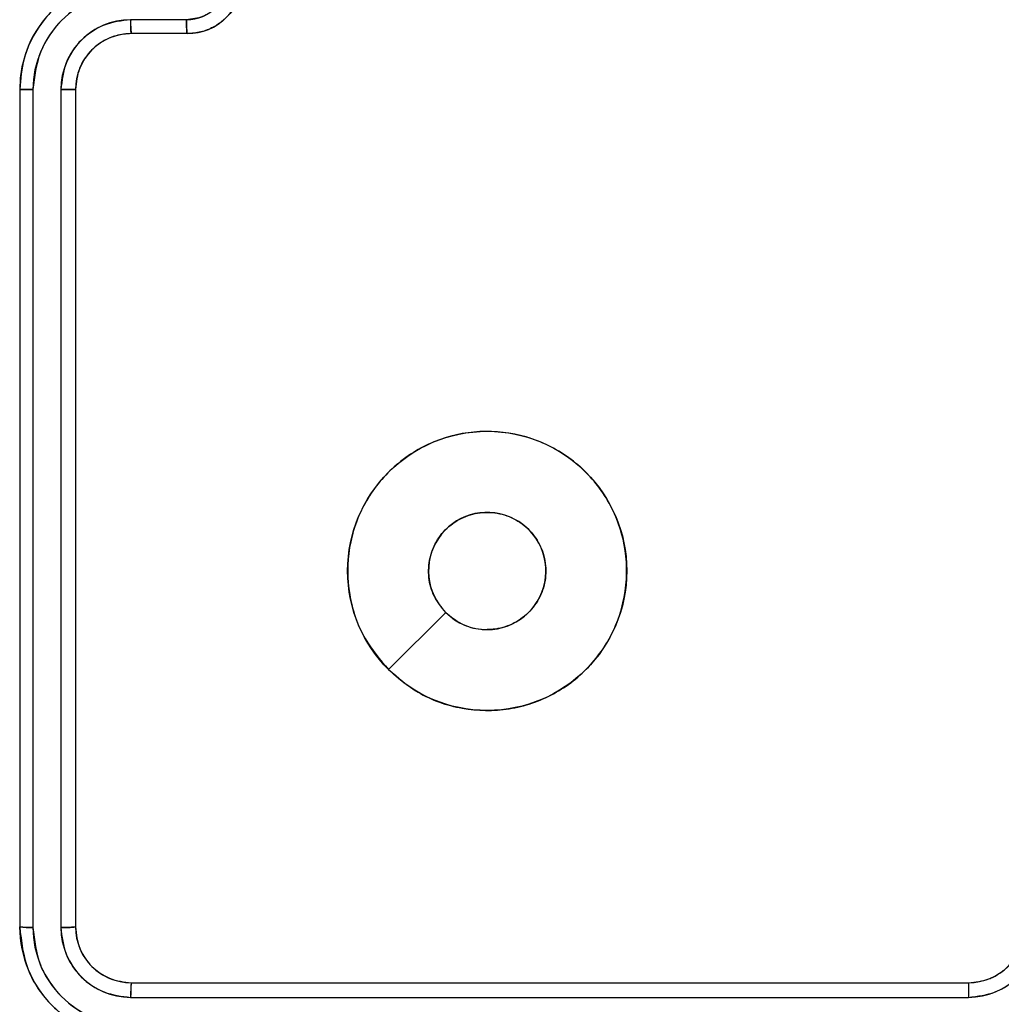
# Model space of a CAD drawing. Units: millimetres. Extents: x 2718 to 4355, y 2179 to 3187.
# Drawn here: x 3491 to 3494, y 2535 to 2539 of the extents above; entities that cross this region are included whole.
import ezdxf

# ---------------------------------------------------------------- set-up
doc = ezdxf.new("R2010")
doc.units = ezdxf.units.MM
doc.header["$LTSCALE"] = 100
doc.layers.add('VP-EQ', color=7, linetype='Continuous', true_color=0x8a3492)
doc.layers.add('VP-HIC', color=6, linetype='Continuous')

# ---------------------------------------------------------------- blocks, each defined once
blk = doc.blocks.new('wd1415')
at = {"color": 7, "linetype": 'Continuous', "lineweight": 25}
for p, q in [((3491.4484, 2538.5623), (3491.2483, 2538.5623)), ((3491.4506, 2538.5125), (3491.2506, 2538.5125)), ((3490.8506, 2538.3125), (3490.8506, 2535.3125)), ((3490.898, 2538.3121), (3490.898, 2535.3102)), ((3490.9981, 2538.3121), (3490.9981, 2535.3102)), ((3491.0506, 2538.3125), (3491.0506, 2535.3125)), ((3492.1722, 2536.2342), (3492.3771, 2536.439)), ((3491.2506, 2535.1125), (3494.2506, 2535.1125)), ((3491.2482, 2535.06), (3494.2502, 2535.06))]:
    blk.add_line(p, q, dxfattribs=at)
for points, knots in [([(3491.2506, 2538.7125), (3491.2156, 2538.7099), (3491.1481, 2538.7047), (3491.0571, 2538.6665), (3490.9833, 2538.6144), (3490.9131, 2538.5365), (3490.8605, 2538.4341), (3490.8536, 2538.3497), (3490.8506, 2538.3125)], [0, 0, 0, 0, 0.167263, 0.322527, 0.465776, 0.596989, 0.822403, 1, 1, 1, 1]), ([(3491.5985, 2538.7124), (3491.5961, 2538.6928), (3491.5913, 2538.6535), (3491.557, 2538.6038), (3491.5074, 2538.5691), (3491.4681, 2538.5646), (3491.4484, 2538.5623)], [0, 0, 0, 0, 0.249888, 0.499811, 0.749528, 1, 1, 1, 1]), ([(3491.6506, 2538.7125), (3491.6488, 2538.6923), (3491.6449, 2538.6479), (3491.616, 2538.5956), (3491.5797, 2538.5578), (3491.5432, 2538.5334), (3491.4993, 2538.516), (3491.4671, 2538.5137), (3491.4506, 2538.5125)], [0, 0, 0, 0, 0.193136, 0.423702, 0.553634, 0.692987, 0.841789, 1, 1, 1, 1]), ([(3491.2483, 2538.6624), (3491.2024, 2538.657), (3491.1107, 2538.6464), (3490.9949, 2538.5656), (3490.9148, 2538.4495), (3490.9036, 2538.3579), (3490.898, 2538.3121)], [0, 0, 0, 0, 0.2504592, 0.5001458, 0.7500828, 1, 1, 1, 1]), ([(3491.2483, 2538.5623), (3491.2156, 2538.5583), (3491.1503, 2538.5504), (3491.0673, 2538.4933), (3491.0096, 2538.4105), (3491.0019, 2538.345), (3490.9981, 2538.3121)], [0, 0, 0, 0, 0.2499428, 0.4998561, 0.7495325, 1, 1, 1, 1]), ([(3491.2506, 2538.5125), (3491.2503, 2538.5133), (3491.2497, 2538.5149), (3491.2489, 2538.5262), (3491.2484, 2538.5427), (3491.2483, 2538.5558), (3491.2483, 2538.5623)], [0, 0, 0, 0, 0.250163, 0.49997, 0.749652, 1, 1, 1, 1]), ([(3491.4506, 2538.5125), (3491.4503, 2538.5135), (3491.4496, 2538.5154), (3491.4489, 2538.5286), (3491.4485, 2538.5451), (3491.4484, 2538.5566), (3491.4484, 2538.5623)], [0, 0, 0, 0, 0.2798306, 0.5589862, 0.7793571, 1, 1, 1, 1]), ([(3491.2506, 2538.5125), (3491.2322, 2538.5111), (3491.1984, 2538.5084), (3491.1465, 2538.4862), (3491.0986, 2538.4482), (3491.0589, 2538.3871), (3491.0534, 2538.3381), (3491.0506, 2538.3125)], [0, 0, 0, 0, 0.176054, 0.323726, 0.533035, 0.756677, 1, 1, 1, 1]), ([(3490.898, 2538.3121), (3490.8918, 2538.3122), (3490.8792, 2538.3122), (3490.8635, 2538.3122), (3490.8528, 2538.3124), (3490.8513, 2538.3125), (3490.8506, 2538.3125)], [0, 0, 0, 0, 0.250117, 0.500001, 0.749887, 1, 1, 1, 1]), ([(3491.0506, 2538.3125), (3491.0504, 2538.3125), (3491.05, 2538.3124), (3491.0468, 2538.3124), (3491.0419, 2538.3123), (3491.0353, 2538.3123), (3491.0272, 2538.3122), (3491.0181, 2538.3122), (3491.0082, 2538.3121), (3491.0015, 2538.3121), (3490.9981, 2538.3121)], [0, 0, 0, 0, 0.125024, 0.250174, 0.375239, 0.500022, 0.624747, 0.749826, 0.87489, 1, 1, 1, 1]), ([(3492.1722, 2536.2341), (3492.142, 2536.2698), (3492.0758, 2536.3482), (3492.0238, 2536.5021), (3492.0235, 2536.6725), (3492.0792, 2536.8344), (3492.1866, 2536.9674), (3492.331, 2537.0592), (3492.4982, 2537.0957), (3492.6688, 2537.077), (3492.8219, 2537.0015), (3492.943, 2536.8796), (3493.0161, 2536.7259), (3493.0335, 2536.555), (3492.9951, 2536.3888), (3492.9021, 2536.2444), (3492.7678, 2536.1392), (3492.6055, 2536.0842), (3492.4348, 2536.0868), (3492.283, 2536.1396), (3492.2062, 2536.2052), (3492.1722, 2536.2341)], [0, 0, 0, 0, 0.044523, 0.097906, 0.151698, 0.205537, 0.258935, 0.312782, 0.366704, 0.419995, 0.474537, 0.527067, 0.582035, 0.63441, 0.689048, 0.74252, 0.796169, 0.849852, 0.903702, 0.957428, 1, 1, 1, 1]), ([(3492.3771, 2536.439), (3492.362, 2536.4574), (3492.3319, 2536.494), (3492.3131, 2536.564), (3492.317, 2536.6354), (3492.3447, 2536.7018), (3492.3927, 2536.7553), (3492.4558, 2536.7898), (3492.5267, 2536.8015), (3492.5975, 2536.7891), (3492.6602, 2536.7539), (3492.7076, 2536.7), (3492.7346, 2536.6335), (3492.7381, 2536.5618), (3492.7176, 2536.4929), (3492.6754, 2536.4347), (3492.6164, 2536.3938), (3492.5632, 2536.3787), (3492.5326, 2536.3777), (3492.5256, 2536.3775)], [0, 0, 0, 0, 0.061294, 0.122599, 0.183907, 0.245274, 0.306666, 0.368105, 0.42952, 0.490924, 0.552228, 0.613544, 0.674793, 0.736109, 0.797428, 0.858839, 0.920274, 0.981709, 1, 1, 1, 1]), ([(3492.3771, 2536.439), (3492.3954, 2536.424), (3492.432, 2536.394), (3492.4866, 2536.3789), (3492.5178, 2536.3778), (3492.5256, 2536.3775)], [0, 0, 0, 0, 0.4289227, 0.8578105, 1, 1, 1, 1]), ([(3490.898, 2535.3102), (3490.891, 2535.3102), (3490.8769, 2535.3103), (3490.8614, 2535.311), (3490.8523, 2535.3117), (3490.8512, 2535.3122), (3490.8506, 2535.3125)], [0, 0, 0, 0, 0.279888, 0.559107, 0.779514, 1, 1, 1, 1]), ([(3490.8506, 2535.3125), (3490.8566, 2535.2601), (3490.8686, 2535.1554), (3490.9611, 2535.0231), (3491.0933, 2534.9306), (3491.1982, 2534.9185), (3491.2506, 2534.9125)], [0, 0, 0, 0, 0.249959, 0.499881, 0.749856, 1, 1, 1, 1]), ([(3491.0506, 2535.3125), (3491.0496, 2535.3122), (3491.0475, 2535.3115), (3491.0334, 2535.3107), (3491.016, 2535.3102), (3491.004, 2535.3102), (3490.9981, 2535.3102)], [0, 0, 0, 0, 0.2797966, 0.5589406, 0.7793797, 1, 1, 1, 1]), ([(3491.0506, 2535.3125), (3491.0536, 2535.2863), (3491.0596, 2535.234), (3491.1058, 2535.1678), (3491.172, 2535.1215), (3491.2244, 2535.1155), (3491.2506, 2535.1125)], [0, 0, 0, 0, 0.2500143, 0.4998574, 0.7498183, 1, 1, 1, 1]), ([(3494.2506, 2534.9125), (3494.2877, 2534.9155), (3494.3719, 2534.9224), (3494.4742, 2534.9747), (3494.5521, 2535.0448), (3494.6044, 2535.1186), (3494.6428, 2535.2098), (3494.6479, 2535.2774), (3494.6506, 2535.3125)], [0, 0, 0, 0, 0.176932, 0.402129, 0.533391, 0.6768, 0.832344, 1, 1, 1, 1]), ([(3494.2506, 2535.1125), (3494.2752, 2535.1151), (3494.3131, 2535.119), (3494.3592, 2535.1431), (3494.3888, 2535.1664), (3494.4108, 2535.1917), (3494.429, 2535.22), (3494.4462, 2535.2595), (3494.449, 2535.2931), (3494.4506, 2535.3125)], [0, 0, 0, 0, 0.233615, 0.360008, 0.492454, 0.592754, 0.679037, 0.814812, 1, 1, 1, 1]), ([(3490.898, 2535.3102), (3490.9032, 2535.2643), (3490.911, 2535.1953), (3490.9554, 2535.1141), (3491.0136, 2535.0437), (3491.1112, 2534.9765), (3491.2025, 2534.9655), (3491.2482, 2534.9599)], [0, 0, 0, 0, 0.2501521, 0.3761559, 0.5007811, 0.7503806, 1, 1, 1, 1]), ([(3490.9981, 2535.3102), (3491.0018, 2535.2774), (3491.0073, 2535.2281), (3491.039, 2535.1701), (3491.0806, 2535.1198), (3491.1504, 2535.0719), (3491.2156, 2535.0639), (3491.2482, 2535.06)], [0, 0, 0, 0, 0.250169, 0.376187, 0.500789, 0.750362, 1, 1, 1, 1]), ([(3494.2502, 2535.06), (3494.2829, 2535.064), (3494.3483, 2535.072), (3494.4312, 2535.1292), (3494.4889, 2535.212), (3494.4966, 2535.2774), (3494.5004, 2535.3102)], [0, 0, 0, 0, 0.249917, 0.499831, 0.749548, 1, 1, 1, 1]), ([(3494.2502, 2534.96), (3494.296, 2534.9656), (3494.3876, 2534.9767), (3494.5037, 2535.0568), (3494.5845, 2535.1726), (3494.5951, 2535.2643), (3494.6004, 2535.3102)], [0, 0, 0, 0, 0.249913, 0.499862, 0.749547, 1, 1, 1, 1]), ([(3491.2506, 2535.1125), (3491.2502, 2535.1115), (3491.2495, 2535.1094), (3491.2487, 2535.0953), (3491.2483, 2535.0779), (3491.2482, 2535.066), (3491.2482, 2535.06)], [0, 0, 0, 0, 0.279804, 0.558858, 0.779347, 1, 1, 1, 1]), ([(3494.2506, 2535.1125), (3494.2506, 2535.1123), (3494.2505, 2535.1119), (3494.2504, 2535.1087), (3494.2504, 2535.1038), (3494.2503, 2535.0972), (3494.2503, 2535.0892), (3494.2502, 2535.08), (3494.2502, 2535.0702), (3494.2502, 2535.0634), (3494.2502, 2535.06)], [0, 0, 0, 0, 0.1250405, 0.2501492, 0.37524, 0.4998936, 0.6246126, 0.7497005, 0.8747487, 1, 1, 1, 1])]:
    blk.add_open_spline(points, degree=3, knots=knots, dxfattribs=at)
blk = doc.blocks.new('14152d')
at = {"layer": 'VP-EQ', "color": 3}
blk.add_blockref('wd1415', (0, 0), dxfattribs=at)
blk = doc.blocks.new('wd14153')
at = {"color": 7, "linetype": 'Continuous', "lineweight": 25}
for p, q in [((4767.0137, 3002.6378), (4766.8135, 3002.6378)), ((4767.0159, 3002.588), (4766.8159, 3002.588)), ((4766.4159, 3002.388), (4766.4159, 2999.388)), ((4766.4633, 3002.3876), (4766.4633, 2999.3857)), ((4766.5634, 3002.3876), (4766.5633, 2999.3857)), ((4766.6159, 3002.388), (4766.6159, 2999.388)), ((4767.7375, 3000.3097), (4767.9423, 3000.5145)), ((4766.8159, 2999.188), (4769.8159, 2999.188)), ((4766.8135, 2999.1355), (4769.8155, 2999.1355))]:
    blk.add_line(p, q, dxfattribs=at)
blk.add_circle((4768.0909, 3000.6633), 0.5, dxfattribs=at)
for centre, radius, start, end in [((4766.8159, 3002.388), 0.4, 90.0004, 180.0004), ((4767.0132, 3002.7884), 0.1506, 270.1722, 359.8255), ((4767.0159, 3002.788), 0.2, 270.0004, 0.0013), ((4766.8146, 3002.3866), 0.3513, 90.1701, 179.8279), ((4766.8143, 3002.3869), 0.2509, 90.1741, 179.8245), ((4767.0865, 3002.6255), 0.2732, 177.4257, 187.8933), ((4767.3259, 3002.6265), 0.3125, 177.9281, 187.076), ((4766.8158, 3002.388), 0.2, 89.9992, 180.0008), ((4766.4519, 3003.9256), 1.538, 268.6556, 270.423), ((4766.5768, 3004.1553), 1.7678, 269.5657, 271.2671), ((4768.0909, 3000.663), 0.21, 270.0071, 225.0006), ((4768.0908, 3000.663), 0.21, 224.996, 270.0117), ((4766.4508, 2999.614), 0.2287, 261.2005, 273.1121), ((4766.8158, 2999.388), 0.4, 179.9992, 270.0008), ((4766.8145, 2999.3867), 0.3513, 180.1727, 269.8273), ((4766.5758, 2999.6954), 0.31, 267.7004, 277.4322), ((4766.8143, 2999.3864), 0.2509, 180.1744, 269.8243), ((4766.8159, 2999.388), 0.2, 180.0001, 269.9999), ((4769.8147, 2999.3865), 0.2509, 270.1739, 359.8289), ((4769.8144, 2999.3867), 0.3513, 270.1696, 359.8334), ((4769.8159, 2999.388), 0.4, 270.0007, 359.9985), ((4769.8159, 2999.388), 0.2, 269.9992, 0.0008), ((4767.1231, 2999.1479), 0.3098, 172.5531, 182.2878), ((4771.5386, 2999.1491), 1.7232, 178.7045, 180.4494)]:
    blk.add_arc(centre, radius, start, end, dxfattribs=at)

msp = doc.modelspace()

# ---------------------------------------------------------------- block references
at = {"layer": 'VP-EQ', "color": 0}
msp.add_blockref('14152d', (0, 0), dxfattribs=at)
at = {"layer": 'VP-HIC', "color": 3}
msp.add_blockref('wd14153', (-1275.5653, -464.0755), dxfattribs=at)

doc.saveas('drawing.dxf')
